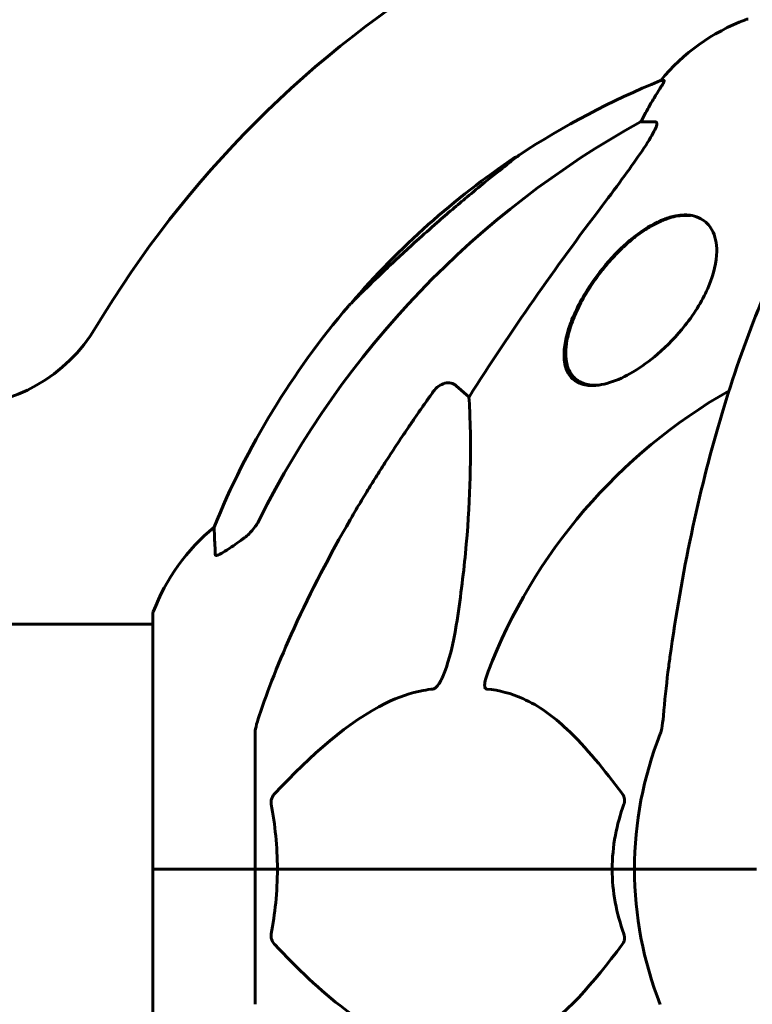
# Model space of a CAD drawing. Units: millimetres. Extents: x 6549 to 13631, y 968 to 11791.
# Drawn here: x 9632 to 9722, y 10162 to 10283 of the extents above; entities that cross this region are included whole.
import ezdxf

# ---------------------------------------------------------------- set-up
doc = ezdxf.new("R2010")
doc.units = ezdxf.units.MM
doc.header["$LTSCALE"] = 70
doc.layers.add('Widoczne (ISO)', color=7, linetype='Continuous', lineweight=60)

msp = doc.modelspace()

# ---------------------------------------------------------------- linework, layer by layer
at = {"layer": 'Widoczne (ISO)'}
for p, q in [((9710.89, 10275.83), (9710.46, 10275.83)), ((9707.97, 10270.73), (9709.8, 10270.73)), ((9714.13, 10259.23), (9713.53, 10259.23)), ((9685.3, 10238.26), (9686.86, 10236.88)), ((9702.76, 10238.33), (9702.39, 10238.33)), ((9647.94, 10210.08), (9647.94, 10178.78)), ((9602.26, 10208.93), (9647.94, 10208.93)), ((9660.53, 10195.42), (9660.53, 10178.78)), ((9648, 10178.78), (9647.94, 10178.78)), ((9647.94, 10178.78), (9648, 10178.78)), ((9647.94, 10178.78), (9647.94, 10147.48)), ((9648, 10178.78), (9660.53, 10178.78)), ((9648, 10178.78), (9660.53, 10178.78)), ((9660.53, 10178.78), (9663.28, 10178.78)), ((9663.28, 10178.78), (9660.53, 10178.78)), ((9660.53, 10162.14), (9660.53, 10178.78)), ((9663.28, 10178.78), (9704.49, 10178.78)), ((9704.49, 10178.78), (9663.28, 10178.78)), ((9704.49, 10178.78), (9707.23, 10178.78)), ((9707.23, 10178.78), (9704.49, 10178.78)), ((9720.88, 10178.78), (9707.23, 10178.78)), ((9720.88, 10178.78), (9707.23, 10178.78)), ((9722.23, 10178.78), (9720.88, 10178.78)), ((9720.88, 10178.78), (9722.23, 10178.78))]:
    msp.add_line(p, q, dxfattribs=at)
for centre, radius, start, end in [((9752.53, 10178.78), 130, 120.8639, 149.1361), ((9729.76, 10259.94), 25, 110.8133, 140.5544), ((9721.23, 10282.38), 1, 90, 110.8133), ((9748.12, 10183.19), 100, 112.1283, 123.429), ((9748.36, 10183.42), 100, 123.9484, 139.4446), ((9692.68, 10266.12), 0.3, 80.2264, 123.9484), ((9748.12, 10183.19), 100, 139.5439, 157.8717), ((9623.78, 10255.73), 20, 270, 329.1361), ((9752.53, 10178.78), 67.82, 119.7583, 159.0022), ((9671.37, 10201.56), 25, 129.4456, 159.1867), ((9648.94, 10210.08), 1, 159.1867, 180), ((9752.53, 10178.78), 45.3, 158.4481, 180), ((9752.53, 10178.78), 45.3, 180, 201.5519)]:
    msp.add_arc(centre, radius, start, end, dxfattribs=at)
for centre, major_axis, ratio, start_param, end_param in [((9730.18, 10259.94), (0, -25), 0.981627, 4.176968, 4.238597), ((9761.63, 10169.55), (0, -115), 0.981627, 3.636886, 4.241328), ((9703.98, 10273.63), (0, 5), 0.981627, 4.093994, 4.238597), ((9942.74, 10038.59), (0, -345), 0.906308, 4.014117, 4.100088)]:
    msp.add_ellipse(centre, major_axis=major_axis, ratio=ratio, start_param=start_param, end_param=end_param, dxfattribs=at)
for points, knots in [([(9710.89, 10275.83), (9710.91, 10275.83), (9710.91, 10275.81), (9710.88, 10275.72), (9710.85, 10275.65), (9710.73, 10275.43), (9710.62, 10275.25), (9710.31, 10274.74), (9710.08, 10274.38), (9709.58, 10273.57), (9709.33, 10273.13), (9709.07, 10272.7)], [0, 0, 0, 0, 0.0396836, 0.0396836, 0.0905188, 0.0905188, 0.1673316, 0.1673316, 0.2736365, 0.2736365, 0.3778204, 0.3778204, 0.3778204, 0.3778204]), ([(9709.95, 10270.27), (9709.98, 10270.36), (9709.99, 10270.43), (9709.99, 10270.61), (9709.96, 10270.68), (9709.86, 10270.73), (9709.84, 10270.73), (9709.8, 10270.73)], [-0.1558142, -0.1558142, -0.1558142, -0.1558142, -0.1088397, -0.1088397, -0.0285546, -0.0285546, 0, 0, 0, 0]), ([(9709.95, 10270.27), (9709.88, 10270.06), (9709.76, 10269.81), (9709.32, 10268.96), (9708.82, 10268.15), (9706.95, 10265.35), (9705.28, 10263.07), (9703.24, 10260.39)], [0.1601511, 0.1601511, 0.1601511, 0.1601511, 0.2789651, 0.2789651, 0.5590911, 0.5590911, 1.0329565, 1.0329565, 1.0329565, 1.0329565]), ([(9733.15, 10267.62), (9731.09, 10264.76), (9729.14, 10261.6), (9725.46, 10254.65), (9723.73, 10250.87), (9720.54, 10242.8), (9719.08, 10238.51), (9716.44, 10229.56), (9715.27, 10224.88), (9713.2, 10215.12), (9712.32, 10210.05), (9711.6, 10204.88)], [1.258461, 1.258461, 1.258461, 1.258461, 2.851216, 2.851216, 4.443971, 4.443971, 6.036726, 6.036726, 7.629481, 7.629481, 9.222236, 9.222236, 9.222236, 9.222236]), ([(9693.03, 10266.65), (9693.03, 10266.65), (9692.95, 10266.58), (9692.53, 10266.26), (9692.1, 10265.92), (9690.83, 10264.92), (9689.89, 10264.17), (9688.09, 10262.71), (9687.36, 10262.1), (9686.02, 10260.99), (9685.42, 10260.48), (9684.2, 10259.44), (9683.57, 10258.9), (9682.09, 10257.6), (9681.24, 10256.85), (9679.06, 10254.88), (9677.74, 10253.66), (9675.43, 10251.46), (9674.47, 10250.52), (9673.18, 10249.24), (9672.72, 10248.78), (9672.17, 10248.22), (9672.03, 10248.08), (9672.03, 10248.08)], [-3.443368, -3.443368, -3.443368, -3.443368, -3.233792, -3.233792, -2.916646, -2.916646, -2.511435, -2.511435, -2.256196, -2.256196, -2.055925, -2.055925, -1.846501, -1.846501, -1.557886, -1.557886, -1.084455, -1.084455, -0.632155, -0.632155, -0.292131, -0.292131, 0, 0, 0, 0]), ([(9702, 10238.28), (9701.78, 10238.28), (9701.57, 10238.3), (9701.04, 10238.37), (9700.75, 10238.45), (9699.93, 10238.79), (9699.51, 10239.14), (9698.79, 10240.19), (9698.59, 10240.96), (9698.52, 10243), (9698.8, 10244.37), (9699.88, 10247.39), (9700.76, 10249.09), (9702.74, 10252.03), (9703.75, 10253.31), (9705.78, 10255.42), (9706.74, 10256.27), (9708.76, 10257.74), (9709.79, 10258.34), (9711.33, 10258.94), (9711.84, 10259.09), (9712.69, 10259.25), (9713.04, 10259.28), (9713.7, 10259.29), (9714.02, 10259.26), (9714.71, 10259.13), (9715.07, 10259), (9715.98, 10258.5), (9716.44, 10258.04), (9717.18, 10256.71), (9717.37, 10255.8), (9717.35, 10253.48), (9717, 10252.02), (9715.7, 10248.91), (9714.68, 10247.24), (9712.45, 10244.41), (9711.31, 10243.21), (9709.12, 10241.33), (9708.11, 10240.6), (9706.11, 10239.41), (9705.12, 10238.95), (9703.72, 10238.51), (9703.28, 10238.41), (9702.56, 10238.3), (9702.27, 10238.28), (9702, 10238.28)], [-7.467297, -7.467297, -7.467297, -7.467297, -7.372839, -7.372839, -7.22422, -7.22422, -6.921689, -6.921689, -6.518451, -6.518451, -5.958213, -5.958213, -5.332525, -5.332525, -4.843621, -4.843621, -4.460451, -4.460451, -4.076024, -4.076024, -3.882654, -3.882654, -3.741466, -3.741466, -3.60247, -3.60247, -3.418624, -3.418624, -3.089241, -3.089241, -2.666798, -2.666798, -2.110847, -2.110847, -1.491668, -1.491668, -0.999432, -0.999432, -0.629652, -0.629652, -0.281301, -0.281301, -0.115917, -0.115917, 0, 0, 0, 0]), ([(9702.39, 10238.33), (9702.08, 10238.33), (9701.78, 10238.36), (9701.21, 10238.47), (9700.95, 10238.55), (9700.47, 10238.77), (9700.24, 10238.91), (9699.84, 10239.24), (9699.66, 10239.43), (9699.33, 10239.87), (9699.19, 10240.13), (9699.03, 10240.56), (9698.97, 10240.72), (9698.88, 10241.07), (9698.85, 10241.25), (9698.8, 10241.65), (9698.78, 10241.87), (9698.77, 10242.32), (9698.77, 10242.56), (9698.81, 10243.06), (9698.84, 10243.33), (9698.93, 10243.88), (9698.99, 10244.17), (9699.14, 10244.77), (9699.23, 10245.09), (9699.43, 10245.73), (9699.55, 10246.07), (9699.82, 10246.74), (9699.96, 10247.09), (9700.29, 10247.79), (9700.46, 10248.14), (9700.83, 10248.84), (9701.03, 10249.19), (9701.45, 10249.89), (9701.66, 10250.24), (9702.11, 10250.92), (9702.34, 10251.26), (9702.82, 10251.91), (9703.06, 10252.23), (9703.55, 10252.85), (9703.79, 10253.14), (9704.29, 10253.72), (9704.54, 10253.99), (9705.04, 10254.52), (9705.29, 10254.78), (9705.79, 10255.26), (9706.03, 10255.49), (9706.52, 10255.92), (9706.76, 10256.13), (9707.24, 10256.52), (9707.48, 10256.71), (9707.95, 10257.05), (9708.18, 10257.22), (9708.64, 10257.52), (9708.86, 10257.66), (9709.31, 10257.92), (9709.52, 10258.05), (9709.95, 10258.27), (9710.17, 10258.38), (9710.59, 10258.56), (9710.8, 10258.65), (9711.2, 10258.8), (9711.4, 10258.87), (9711.93, 10259.03), (9712.26, 10259.11), (9712.91, 10259.21), (9713.22, 10259.23), (9713.53, 10259.23)], [0.034223, 0.034223, 0.034223, 0.034223, 0.159243, 0.159243, 0.282916, 0.282916, 0.408541, 0.408541, 0.539707, 0.539707, 0.683272, 0.683272, 0.766454, 0.766454, 0.856545, 0.856545, 0.953685, 0.953685, 1.05802, 1.05802, 1.169564, 1.169564, 1.288317, 1.288317, 1.412678, 1.412678, 1.540963, 1.540963, 1.671971, 1.671971, 1.804418, 1.804418, 1.937014, 1.937014, 2.066884, 2.066884, 2.192664, 2.192664, 2.313808, 2.313808, 2.429994, 2.429994, 2.540445, 2.540445, 2.64485, 2.64485, 2.743947, 2.743947, 2.838381, 2.838381, 2.928195, 2.928195, 3.013578, 3.013578, 3.095444, 3.095444, 3.174532, 3.174532, 3.251408, 3.251408, 3.325595, 3.325595, 3.397812, 3.397812, 3.519681, 3.519681, 3.641549, 3.641549, 3.641549, 3.641549]), ([(9682.47, 10237.55), (9682.47, 10237.55), (9682.47, 10237.55), (9682.65, 10237.8), (9682.9, 10238.06), (9683.36, 10238.38), (9683.64, 10238.51), (9683.88, 10238.57), (9684.13, 10238.64), (9684.43, 10238.65), (9684.89, 10238.54), (9685.13, 10238.41), (9685.3, 10238.26), (9685.3, 10238.26), (9685.3, 10238.26)], [1.1658431, 1.1658431, 1.1658431, 1.1658431, 1.166835, 1.166835, 1.2608412, 1.2608412, 1.3451697, 1.3451697, 1.3451697, 1.4277438, 1.4277438, 1.5006257, 1.5006257, 1.5007309, 1.5007309, 1.5007309, 1.5007309]), ([(9686.86, 10236.88), (9686.93, 10235.76), (9686.98, 10234.56), (9687.12, 10228.89), (9687, 10223.58), (9686.16, 10214.9), (9685.79, 10211.94), (9685.3, 10208.79)], [-7.441778, -7.441778, -7.441778, -7.441778, -6.631196, -6.631196, -3.87144, -3.87144, -2.57915, -2.57915, -2.57915, -2.57915]), ([(9655.63, 10217.51), (9655.59, 10218.62), (9655.55, 10219.47), (9655.5, 10220.58), (9655.49, 10220.86), (9655.49, 10220.86)], [-3.948618, -3.948618, -3.948618, -3.948618, -3.078035, -3.078035, -2.22432, -2.22432, -2.22432, -2.22432]), ([(9659.08, 10219.45), (9659.49, 10219.74), (9659.86, 10220.08), (9660.52, 10220.86), (9660.81, 10221.29), (9661.04, 10221.74)], [0, 0, 0, 0, 0.1523434, 0.1523434, 0.306473, 0.306473, 0.306473, 0.306473]), ([(9661.04, 10197.65), (9662.07, 10200.74), (9663.47, 10204.34), (9667.42, 10213.01), (9669.75, 10217.46), (9672.23, 10221.76)], [-2.891192, -2.891192, -2.891192, -2.891192, -1.528318, -1.528318, 0, 0, 0, 0]), ([(9658.76, 10219.23), (9658.15, 10218.78), (9657.55, 10218.35), (9656.75, 10217.84), (9656.49, 10217.68), (9656.14, 10217.5), (9656.02, 10217.44), (9655.83, 10217.39), (9655.77, 10217.38), (9655.69, 10217.4), (9655.67, 10217.42), (9655.64, 10217.45), (9655.64, 10217.48), (9655.63, 10217.51)], [0, 0, 0, 0, 0.2316755, 0.2316755, 0.3642878, 0.3642878, 0.4481993, 0.4481993, 0.5091909, 0.5091909, 0.5443069, 0.5443069, 0.5810898, 0.5810898, 0.5810898, 0.5810898]), ([(9685.3, 10208.79), (9684.93, 10206.45), (9684.42, 10204.48), (9683.88, 10203.09), (9683.67, 10202.52), (9683.44, 10202.04), (9683.13, 10201.53), (9683.02, 10201.37), (9682.84, 10201.16), (9682.76, 10201.09), (9682.63, 10201), (9682.58, 10200.97), (9682.51, 10200.95), (9682.49, 10200.95), (9682.47, 10200.94)], [4.2161666, 4.2161666, 4.2161666, 4.2161666, 4.692072, 4.692072, 4.692072, 4.8854145, 4.8854145, 4.96663, 4.96663, 5.010038, 5.010038, 5.039388, 5.039388, 5.0498949, 5.0498949, 5.0498949, 5.0498949]), ([(9711.6, 10204.88), (9711.51, 10204.27), (9711.43, 10203.65), (9711.13, 10201.25), (9710.95, 10199.46), (9710.79, 10197.65)], [-1.0396624, -1.0396624, -1.0396624, -1.0396624, -0.8416464, -0.8416464, -0.2736271, -0.2736271, -0.2736271, -0.2736271]), ([(9689.05, 10200.94), (9689.05, 10200.94), (9689.04, 10200.94), (9688.99, 10200.95), (9688.95, 10200.97), (9688.88, 10201.04), (9688.85, 10201.08), (9688.8, 10201.22), (9688.79, 10201.32), (9688.79, 10201.63), (9688.84, 10201.88), (9688.98, 10202.43), (9689.09, 10202.77), (9689.22, 10203.09)], [3.5334714, 3.5334714, 3.5334714, 3.5334714, 3.5360525, 3.5360525, 3.5562458, 3.5562458, 3.5793269, 3.5793269, 3.6167663, 3.6167663, 3.6956214, 3.6956214, 3.804605, 3.804605, 3.804605, 3.804605]), ([(9682.47, 10200.94), (9682.06, 10200.9), (9681.65, 10200.84), (9679.7, 10200.48), (9678.17, 10199.95), (9672, 10196.95), (9667.43, 10192.83), (9662.96, 10188.07)], [-3.297299, -3.297299, -3.297299, -3.297299, -3.096593, -3.096593, -2.347308, -2.347308, -0.097313, -0.097313, -0.097313, -0.097313]), ([(9705.72, 10188.07), (9703.55, 10190.93), (9701.31, 10193.77), (9697.25, 10197.57), (9695.48, 10198.88), (9692.07, 10200.4), (9690.59, 10200.79), (9689.05, 10200.94)], [-3.381682, -3.381682, -3.381682, -3.381682, -2.051079, -2.051079, -1.136838, -1.136838, -0.473976, -0.473976, -0.473976, -0.473976]), ([(9661.04, 10197.65), (9660.88, 10197.17), (9660.74, 10196.7), (9660.57, 10195.96), (9660.53, 10195.67), (9660.53, 10195.42)], [0, 0, 0, 0, 0.1541752, 0.1541752, 0.2866473, 0.2866473, 0.2866473, 0.2866473]), ([(9710.4, 10195.42), (9710.48, 10195.63), (9710.54, 10195.85), (9710.67, 10196.51), (9710.73, 10197.02), (9710.79, 10197.65)], [0, 0, 0, 0, 0.0651008, 0.0651008, 0.1767336, 0.1767336, 0.1767336, 0.1767336]), ([(9662.52, 10186.77), (9662.5, 10186.88), (9662.49, 10187), (9662.51, 10187.25), (9662.54, 10187.36), (9662.63, 10187.6), (9662.69, 10187.72), (9662.83, 10187.91), (9662.89, 10187.99), (9662.96, 10188.07)], [0.66790836, 0.66790836, 0.66790836, 0.66790836, 0.68756319, 0.68756319, 0.70698655, 0.70698655, 0.72910654, 0.72910654, 0.74763999, 0.74763999, 0.74763999, 0.74763999]), ([(9705.72, 10188.07), (9705.72, 10188.06), (9705.73, 10188.05), (9705.83, 10187.91), (9705.92, 10187.75), (9706, 10187.45), (9706.02, 10187.32), (9706.01, 10187.07), (9705.99, 10186.96), (9705.94, 10186.82), (9705.94, 10186.79), (9705.93, 10186.77)], [0.8751293, 0.8751293, 0.8751293, 0.8751293, 0.8786792, 0.8786792, 0.9337906, 0.9337906, 0.9692974, 0.9692974, 1.0016433, 1.0016433, 1.0082698, 1.0082698, 1.0082698, 1.0082698]), ([(9704.49, 10178.78), (9704.49, 10180.15), (9704.62, 10181.55), (9705.12, 10184.24), (9705.48, 10185.52), (9705.93, 10186.77)], [0, 0, 0, 0, 0.4098083, 0.4098083, 0.7872958, 0.7872958, 0.7872958, 0.7872958]), ([(9663.28, 10178.78), (9663.28, 10177.42), (9663.21, 10176.01), (9662.94, 10173.33), (9662.75, 10172.04), (9662.52, 10170.8)], [0, 0, 0, 0, 0.4098083, 0.4098083, 0.7872958, 0.7872958, 0.7872958, 0.7872958]), ([(9662.96, 10169.5), (9662.96, 10169.51), (9662.95, 10169.51), (9662.82, 10169.66), (9662.7, 10169.82), (9662.57, 10170.12), (9662.53, 10170.24), (9662.49, 10170.49), (9662.49, 10170.61), (9662.51, 10170.75), (9662.52, 10170.77), (9662.52, 10170.8)], [0.8751293, 0.8751293, 0.8751293, 0.8751293, 0.8786792, 0.8786792, 0.9337906, 0.9337906, 0.9692974, 0.9692974, 1.0016433, 1.0016433, 1.0082698, 1.0082698, 1.0082698, 1.0082698]), ([(9705.93, 10170.8), (9705.97, 10170.68), (9706, 10170.56), (9706.02, 10170.32), (9706.01, 10170.21), (9705.97, 10169.97), (9705.92, 10169.85), (9705.83, 10169.65), (9705.77, 10169.57), (9705.72, 10169.5)], [0.66790836, 0.66790836, 0.66790836, 0.66790836, 0.68756319, 0.68756319, 0.70698655, 0.70698655, 0.72910654, 0.72910654, 0.74763999, 0.74763999, 0.74763999, 0.74763999]), ([(9662.96, 10169.5), (9665.65, 10166.64), (9668.59, 10163.8), (9673.61, 10160), (9675.72, 10158.69), (9679.45, 10157.16), (9680.97, 10156.77), (9682.47, 10156.62)], [-3.381637, -3.381637, -3.381637, -3.381637, -2.051466, -2.051466, -1.136841, -1.136841, -0.473976, -0.473976, -0.473976, -0.473976]), ([(9689.05, 10156.62), (9689.47, 10156.66), (9689.88, 10156.72), (9691.83, 10157.09), (9693.26, 10157.62), (9698.75, 10160.62), (9702.11, 10164.74), (9705.72, 10169.5)], [-3.292921, -3.292921, -3.292921, -3.292921, -3.092582, -3.092582, -2.344532, -2.344532, -0.096806, -0.096806, -0.096806, -0.096806])]:
    msp.add_open_spline(points, degree=3, knots=knots, dxfattribs=at)
msp.add_rational_spline([(9672.23, 10221.76), (9676.56, 10229.25), (9682.47, 10237.55)], [1.01823794294, 1.01452967166, 1.00282554047], degree=2, dxfattribs=at)
for points in [[(9659.08, 10219.45), (9658.98, 10219.38), (9658.87, 10219.3), (9658.76, 10219.23)], [(9662.52, 10186.77), (9662.99, 10184.24), (9663.28, 10181.57), (9663.28, 10178.78)], [(9705.93, 10170.8), (9705.01, 10173.33), (9704.49, 10176), (9704.49, 10178.78)]]:
    msp.add_open_spline(points, degree=3, dxfattribs=at)

doc.saveas('drawing.dxf')
